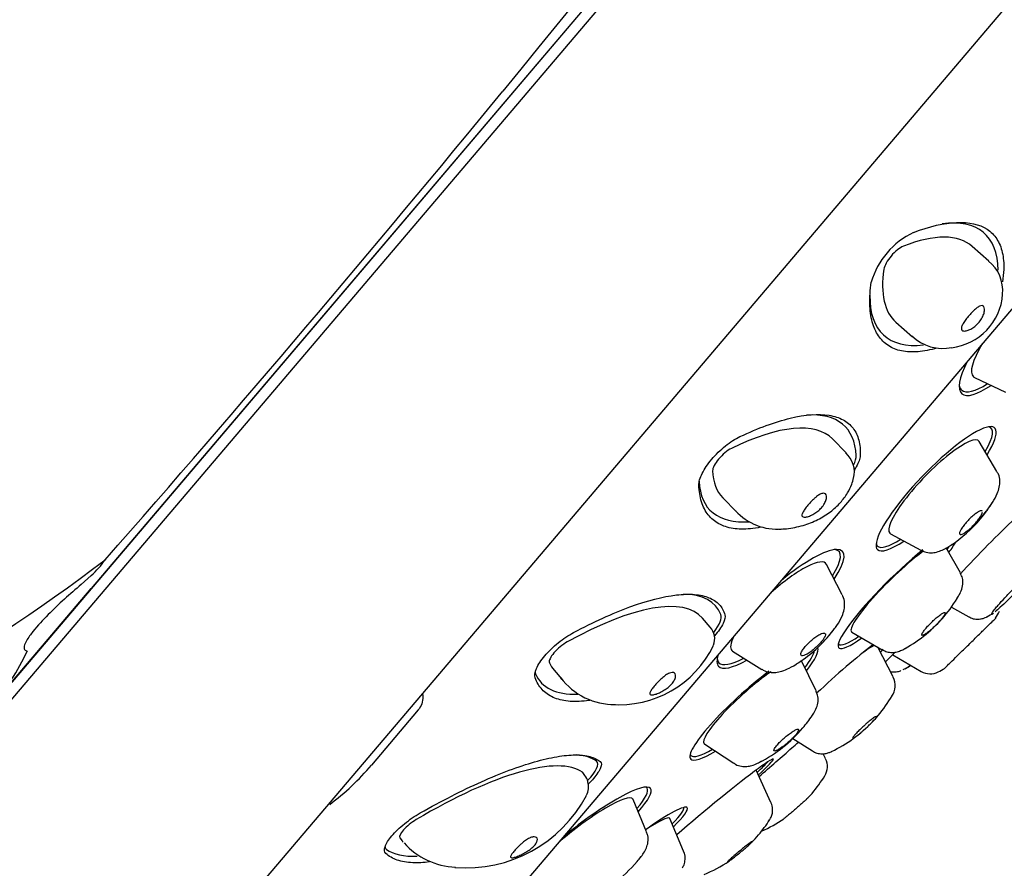
# Model space of a CAD drawing. Units: millimetres. Extents: x -18 to 377, y -18 to 514.
# Drawn here: x 323 to 351, y 449 to 473 of the extents above; entities that cross this region are included whole.
import ezdxf

# ---------------------------------------------------------------- set-up
doc = ezdxf.new("R2010")
doc.units = ezdxf.units.MM
for name, color, linetype in [('$DDT_AUDIT_GENERATED_(115)', 7, 'Continuous'), ('$DDT_AUDIT_GENERATED_(129)', 7, 'Continuous'), ('$DDT_AUDIT_GENERATED_(33C)', 7, 'Continuous'), ('$DDT_AUDIT_GENERATED_(8E)', 7, 'Continuous'), ('11669BI_STRAHLBI', 7, 'Continuous'), ('Default', 7, 'Continuous')]:
    doc.layers.add(name, color=color, linetype=linetype)

# ---------------------------------------------------------------- blocks, each defined once
blk = doc.blocks.new('SE1')
at = {"layer": '$DDT_AUDIT_GENERATED_(115)', "color": 7, "linetype": 'Continuous'}
for p, q in [((322.366, 453.285), (369.771, 509.118)), ((334.292, 453.118), (332.974, 451.565))]:
    blk.add_line(p, q, dxfattribs=at)
blk.add_arc((327.599, 456.088), 7.025, 306.7761, 319.929, dxfattribs=at)
blk.add_open_spline([(334.414, 453.561), (334.418, 453.537), (334.42, 453.512), (334.42, 453.488), (334.422, 453.42), (334.411, 453.352), (334.39, 453.289), (334.368, 453.226), (334.335, 453.168), (334.292, 453.118)], degree=3, knots=[0.7464656, 0.7464656, 0.7464656, 0.7464656, 0.7845952, 0.7845952, 0.7845952, 0.8918316, 0.8918316, 0.8918316, 1, 1, 1, 1], dxfattribs=at)
at = {"layer": '$DDT_AUDIT_GENERATED_(129)', "color": 7, "linetype": 'Continuous'}
for p, q in [((370.394, 509.388), (310.772, 439.167)), ((318.639, 434.991), (375.791, 502.301))]:
    blk.add_line(p, q, dxfattribs=at)
at = {"layer": '$DDT_AUDIT_GENERATED_(33C)', "color": 7, "linetype": 'Continuous'}
for p, q in [((350.314, 465.724), (349.846, 466.136)), ((347.7, 464.009), (348.169, 463.596)), ((349.909, 462.454), (350.775, 462.042)), ((346.302, 460.336), (345.919, 460.726)), ((350.539, 459.816), (350.042, 460.653)), ((342.843, 459.073), (343.226, 458.682)), ((347.55, 458.064), (348.405, 457.599)), ((349.513, 456.962), (349.117, 457.667)), ((346.196, 456.345), (345.752, 457.204)), ((349.26, 456.003), (349.753, 455.728)), ((342.486, 455.443), (342.271, 455.695)), ((346.464, 455.302), (347.316, 454.804)), ((343.118, 454.762), (343.941, 454.254)), ((347.626, 454.045), (347.195, 454.875)), ((345.461, 453.654), (345.047, 454.495)), ((347.613, 454.665), (348.412, 454.198)), ((338.104, 454.227), (338.318, 453.976)), ((344.807, 452.31), (345.355, 451.962)), ((342.333, 452.155), (343.154, 451.616)), ((345.729, 451.748), (345.663, 451.885)), ((338.969, 451.277), (338.912, 451.353)), ((344.194, 450.515), (343.776, 451.422)), ((340.703, 449.691), (340.326, 450.597)), ((341.742, 449.151), (341.353, 450.065)), ((333.778, 449.517), (333.835, 449.441))]:
    blk.add_line(p, q, dxfattribs=at)
for centre, radius, start, end in [((349.667, 464.907), 1.033, 353.7853, 52.4298), ((349.07, 464.91), 1.632, 276.6429, 355.9262), ((349.005, 464.485), 1.215, 225.3978, 282.7181), ((345.813, 459.795), 0.722, 346.0301, 48.3173), ((347.022, 461.067), 4, 319.6664, 328.3848), ((344.356, 459.742), 1.548, 221.7627, 275.3649), ((347.022, 461.067), 4, 303.788, 319.6664), ((346.008, 458.332), 4, 319.6664, 329.7399), ((347.07, 457.746), 4, 329.0677, 332.2918), ((346.008, 458.332), 4, 299.2333, 319.6664), ((348.343, 459.244), 4, 298.5346, 301.5974), ((342.146, 455.116), 0.469, 336.5369, 43.9211), ((342.767, 457.781), 4, 319.6664, 323.2082), ((342.767, 457.781), 4, 302.4711, 319.6664), ((339.93, 456.2), 2.94, 265.4202, 334.3405), ((346.064, 457.796), 4, 298.1368, 300.9841), ((348.664, 454.63), 0.5, 239.6915, 297.0911), ((347.07, 457.746), 4, 297.0911, 299.9634), ((339.785, 455.137), 1.867, 216.7786, 271.2802), ((347.172, 453.797), 0.511, 324.5227, 27.9299), ((344.155, 455.549), 4, 319.6664, 329.3381), ((342.041, 455.2), 4, 319.6664, 325.7801), ((344.155, 455.549), 4, 316.1701, 319.6664), ((342.041, 455.2), 4, 297.1491, 319.6664), ((344.155, 455.549), 4, 295.747, 316.1701), ((345.304, 451.524), 0.476, 326.8267, 27.0763), ((338.57, 450.976), 0.5, 14.3422, 36.9866), ((342.297, 453.36), 4, 319.6664, 328.4159), ((338.634, 450.945), 0.441, 328.7714, 20.0222), ((335.639, 452.497), 3.818, 265.2155, 332.1522), ((342.297, 453.36), 4, 317.1759, 319.6664), ((342.297, 453.36), 4, 294.1043, 304.3997), ((340.795, 452.193), 4, 319.6664, 327.1396), ((340.795, 452.193), 4, 315.5076, 319.6664), ((334.235, 449.741), 0.5, 216.9866, 223.3895), ((335.414, 450.741), 2.043, 221.7858, 267.729), ((337.388, 451.447), 4, 319.6664, 321.9937), ((337.388, 451.447), 4, 293.7458, 319.6664), ((340.795, 452.193), 4, 292.3267, 303.7275)]:
    blk.add_arc(centre, radius, start, end, dxfattribs=at)
for centre, major_axis, ratio, start_param, end_param in [((345.217, 460.885), (-4.628, -5.252), 0.361215, 3.141593, 3.754712), ((347.719, 465.766), (0.331, 0.375), 0.361215, 0.613119, 2.630572), ((352.329, 469.26), (4.628, 5.252), 0.361215, 2.630572, 3.141593), ((351.06, 463.832), (-1.182, -1.358), 0.272288, 5.263385, 6.283185), ((351.06, 463.832), (-1.182, -1.358), 0.272288, 0, 0.075897), ((340.921, 455.825), (-4.998, -4.901), 0.351431, 3.141593, 3.958225), ((348.779, 459.375), (-1.248, -1.297), 0.219658, 3.081225, 6.283185), ((342.933, 460.13), (0.357, 0.35), 0.351431, 0.816632, 2.834085), ((347.84, 463.974), (4.998, 4.901), 0.351431, 2.834085, 3.141593), ((348.779, 459.375), (-1.248, -1.297), 0.219658, 0, 0.060367), ((347.739, 456.57), (-1.284, -1.261), 0.154494, 3.95485, 6.283185), ((349.702, 458.487), (-0.839, -0.871), 0.219658, 0.789174, 0.836937), ((344.414, 456.005), (-1.32, -1.224), 0.247012, 3.073236, 4.655874), ((336.949, 451.147), (-5.322, -4.547), 0.328945, 3.141593, 4.159145), ((351.074, 456.593), (0.842, 0.868), 0.055742, 3.318506, 3.356028), ((347.739, 456.57), (-1.284, -1.261), 0.154494, 0, 0.041912), ((338.364, 454.749), (0.38, 0.325), 0.328945, 1.017552, 3.035005), ((344.414, 456.005), (-1.32, -1.224), 0.247012, 5.669334, 6.283185), ((344.414, 456.005), (-1.32, -1.224), 0.247012, 0, 0.068356), ((345.838, 453.715), (1.326, 1.217), 0.093046, 0.229767, 0.707522), ((348.648, 455.645), (-0.863, -0.848), 0.154494, 0.515461, 0.5395), ((343.426, 458.775), (5.322, 4.547), 0.328945, 3.035005, 3.141593), ((345.279, 455.072), (-0.887, -0.822), 0.247012, 0.93326, 0.953575), ((348.705, 455.088), (0.866, 0.845), 0.123476, 3.421116, 3.84317), ((343.669, 453.357), (-1.349, -1.192), 0.179626, 4.159664, 6.283185), ((344.525, 452.389), (-0.906, -0.801), 0.179626, -3.799956, -3.754935), ((343.669, 453.357), (-1.349, -1.192), 0.179626, 0, 0.048946), ((333.445, 447.02), (5.591, 4.211), 0.294571, 0.090197, 1.214336), ((346.722, 452.752), (0.891, 0.818), 0.093046, 3.440619, 3.474915), ((338.512, 451.052), (-0.399, -0.301), 0.294571, 3.141593, 3.231789), ((338.897, 449.507), (1.421, 1.105), 0.18413, 0, 1.913366), ((338.897, 449.507), (1.421, 1.105), 0.18413, 6.232968, 6.283185), ((339.934, 448.958), (1.416, 1.112), 0.112247, 0, 0.944852), ((339.934, 448.958), (1.416, 1.112), 0.112247, 6.252913, 6.283185), ((334.177, 449.818), (0.399, 0.301), 0.294571, 1.214336, 3.141593), ((343.23, 449.264), (0.93, 0.773), 0.046172, -0.174907, -0.146225)]:
    blk.add_ellipse(centre, major_axis=major_axis, ratio=ratio, start_param=start_param, end_param=end_param, dxfattribs=at)
for points, knots in [([(350.158, 464.456), (350.162, 464.453), (350.165, 464.449), (350.168, 464.445), (350.18, 464.428), (350.187, 464.403), (350.189, 464.372), (350.19, 464.342), (350.186, 464.304), (350.175, 464.264), (350.164, 464.224), (350.146, 464.18), (350.122, 464.136), (350.1, 464.094), (350.072, 464.052), (350.04, 464.012), (350.01, 463.975), (349.976, 463.94), (349.941, 463.91), (349.906, 463.88), (349.87, 463.853), (349.834, 463.832), (349.797, 463.809), (349.76, 463.791), (349.726, 463.779), (349.69, 463.766), (349.657, 463.759), (349.629, 463.759), (349.608, 463.758), (349.59, 463.761), (349.575, 463.767), (349.557, 463.775), (349.545, 463.789), (349.54, 463.808), (349.536, 463.826), (349.538, 463.849), (349.546, 463.877), (349.555, 463.904), (349.57, 463.936), (349.591, 463.97), (349.611, 464.004), (349.636, 464.041), (349.664, 464.079), (349.693, 464.117), (349.725, 464.157), (349.758, 464.195), (349.791, 464.233), (349.826, 464.272), (349.86, 464.306), (349.894, 464.34), (349.928, 464.372), (349.96, 464.397), (349.992, 464.423), (350.022, 464.443), (350.048, 464.456), (350.075, 464.468), (350.099, 464.474), (350.119, 464.473), (350.134, 464.471), (350.148, 464.466), (350.158, 464.456)], [0, 0, 0, 0, 0.012825, 0.012825, 0.012825, 0.069898, 0.069898, 0.069898, 0.126966, 0.126966, 0.126966, 0.183846, 0.183846, 0.183846, 0.237204, 0.237204, 0.237204, 0.286832, 0.286832, 0.286832, 0.335815, 0.335815, 0.335815, 0.387328, 0.387328, 0.387328, 0.442581, 0.442581, 0.442581, 0.484439, 0.484439, 0.484439, 0.538238, 0.538238, 0.538238, 0.590856, 0.590856, 0.590856, 0.643225, 0.643225, 0.643225, 0.695569, 0.695569, 0.695569, 0.748328, 0.748328, 0.748328, 0.801512, 0.801512, 0.801512, 0.85467, 0.85467, 0.85467, 0.907349, 0.907349, 0.907349, 0.959523, 0.959523, 0.959523, 1, 1, 1, 1]), ([(350.119, 458.55), (350.159, 458.598), (350.269, 458.734), (350.423, 458.95), (350.542, 459.166), (350.609, 459.36), (350.626, 459.543), (350.603, 459.706), (350.552, 459.78), (350.534, 459.806)], [0.1600941, 0.1600941, 0.1600941, 0.1600941, 0.2549683, 0.42682, 0.6114401, 0.7394245, 0.8468681, 0.9548157, 1, 1, 1, 1]), ([(344.422, 458.191), (344.499, 458.195), (344.713, 458.208), (345.094, 458.284), (345.506, 458.447), (345.858, 458.664), (346.139, 458.918), (346.334, 459.179), (346.459, 459.422), (346.496, 459.567), (346.512, 459.632)], [0, 0, 0, 0, 0.078408, 0.256601, 0.424755, 0.582139, 0.726023, 0.852114, 0.943241, 1, 1, 1, 1]), ([(345.475, 459.108), (345.509, 459.136), (345.543, 459.158), (345.573, 459.174), (345.604, 459.19), (345.633, 459.2), (345.657, 459.202), (345.658, 459.202), (345.659, 459.202), (345.66, 459.202), (345.685, 459.204), (345.706, 459.198), (345.722, 459.184), (345.737, 459.171), (345.748, 459.15), (345.752, 459.124), (345.756, 459.097), (345.754, 459.063), (345.744, 459.027), (345.734, 458.991), (345.717, 458.95), (345.694, 458.91), (345.672, 458.872), (345.643, 458.833), (345.611, 458.796), (345.58, 458.762), (345.545, 458.728), (345.509, 458.699), (345.472, 458.669), (345.434, 458.642), (345.396, 458.62), (345.356, 458.596), (345.315, 458.576), (345.278, 458.562), (345.239, 458.546), (345.202, 458.536), (345.171, 458.532), (345.141, 458.527), (345.115, 458.528), (345.097, 458.535), (345.079, 458.541), (345.068, 458.553), (345.064, 458.569), (345.061, 458.586), (345.064, 458.607), (345.074, 458.633), (345.075, 458.635), (345.076, 458.637), (345.077, 458.639), (345.088, 458.666), (345.106, 458.696), (345.128, 458.729), (345.15, 458.762), (345.178, 458.798), (345.208, 458.835), (345.238, 458.872), (345.272, 458.911), (345.306, 458.948), (345.341, 458.986), (345.378, 459.022), (345.413, 459.055), (345.434, 459.074), (345.455, 459.092), (345.475, 459.108)], [0, 0, 0, 0, 0.05225, 0.05225, 0.05225, 0.105655, 0.105655, 0.105655, 0.10754, 0.10754, 0.10754, 0.163278, 0.163278, 0.163278, 0.218912, 0.218912, 0.218912, 0.276194, 0.276194, 0.276194, 0.332478, 0.332478, 0.332478, 0.384795, 0.384795, 0.384795, 0.433928, 0.433928, 0.433928, 0.483265, 0.483265, 0.483265, 0.535641, 0.535641, 0.535641, 0.591632, 0.591632, 0.591632, 0.646628, 0.646628, 0.646628, 0.699792, 0.699792, 0.699792, 0.75304, 0.75304, 0.75304, 0.757508, 0.757508, 0.757508, 0.810166, 0.810166, 0.810166, 0.862796, 0.862796, 0.862796, 0.915839, 0.915839, 0.915839, 0.969048, 0.969048, 0.969048, 1, 1, 1, 1]), ([(350.127, 458.702), (350.125, 458.704), (350.123, 458.705), (350.12, 458.707), (350.109, 458.712), (350.092, 458.711), (350.07, 458.703), (350.048, 458.696), (350.021, 458.682), (349.99, 458.662), (349.96, 458.643), (349.925, 458.618), (349.889, 458.588), (349.853, 458.559), (349.816, 458.526), (349.779, 458.49), (349.743, 458.455), (349.707, 458.418), (349.675, 458.38), (349.642, 458.343), (349.612, 458.306), (349.586, 458.271), (349.561, 458.236), (349.539, 458.203), (349.523, 458.174), (349.507, 458.145), (349.496, 458.119), (349.491, 458.099), (349.486, 458.078), (349.487, 458.063), (349.494, 458.054), (349.501, 458.045), (349.515, 458.042), (349.533, 458.045), (349.552, 458.049), (349.576, 458.059), (349.605, 458.075), (349.62, 458.083), (349.636, 458.094), (349.654, 458.106), (349.685, 458.127), (349.72, 458.154), (349.756, 458.185), (349.791, 458.215), (349.829, 458.25), (349.865, 458.286), (349.9, 458.322), (349.935, 458.36), (349.967, 458.397), (349.998, 458.434), (350.027, 458.471), (350.051, 458.505), (350.075, 458.539), (350.094, 458.57), (350.108, 458.598), (350.124, 458.628), (350.133, 458.653), (350.134, 458.672)], [0.0417587, 0.0417587, 0.0417587, 0.0417587, 0.0546364, 0.0546364, 0.0546364, 0.1092527, 0.1092527, 0.1092527, 0.1641652, 0.1641652, 0.1641652, 0.2189207, 0.2189207, 0.2189207, 0.2730324, 0.2730324, 0.2730324, 0.3263054, 0.3263054, 0.3263054, 0.3789374, 0.3789374, 0.3789374, 0.4314141, 0.4314141, 0.4314141, 0.4842769, 0.4842769, 0.4842769, 0.53789, 0.53789, 0.53789, 0.5922898, 0.5922898, 0.5922898, 0.6471663, 0.6471663, 0.6471663, 0.6764006, 0.6764006, 0.6764006, 0.7300837, 0.7300837, 0.7300837, 0.7838054, 0.7838054, 0.7838054, 0.8369175, 0.8369175, 0.8369175, 0.8895273, 0.8895273, 0.8895273, 0.9421004, 0.9421004, 0.9421004, 1, 1, 1, 1]), ([(348.414, 457.606), (348.45, 457.584), (348.53, 457.538), (348.689, 457.524), (348.854, 457.546), (349.025, 457.61), (349.169, 457.686), (349.261, 457.754), (349.288, 457.775)], [0, 0, 0, 0, 0.104086, 0.27181, 0.440935, 0.637156, 0.908471, 1, 1, 1, 1]), ([(350.574, 456.061), (350.626, 456.121), (350.69, 456.192), (350.759, 456.266), (350.828, 456.341), (350.904, 456.422), (350.982, 456.502), (351.06, 456.583), (351.141, 456.665), (351.22, 456.743), (351.298, 456.821), (351.375, 456.896), (351.445, 456.962), (351.515, 457.028), (351.579, 457.087), (351.632, 457.135), (351.685, 457.182), (351.729, 457.218), (351.76, 457.24), (351.79, 457.263), (351.808, 457.272), (351.813, 457.267), (351.816, 457.264), (351.813, 457.254), (351.804, 457.24)], [0, 0, 0, 0, 0.0534369, 0.0534369, 0.0534369, 0.1068654, 0.1068654, 0.1068654, 0.1604336, 0.1604336, 0.1604336, 0.2142371, 0.2142371, 0.2142371, 0.2682282, 0.2682282, 0.2682282, 0.3222774, 0.3222774, 0.3222774, 0.3762334, 0.3762334, 0.3762334, 0.411302, 0.411302, 0.411302, 0.411302]), ([(351.785, 457.211), (351.763, 457.18), (351.728, 457.135), (351.682, 457.081), (351.636, 457.026), (351.578, 456.961), (351.514, 456.89), (351.449, 456.819), (351.376, 456.74), (351.301, 456.661), (351.225, 456.581), (351.144, 456.498), (351.065, 456.418), (350.986, 456.338), (350.907, 456.26), (350.834, 456.189), (350.76, 456.118), (350.691, 456.053), (350.632, 456), (350.573, 455.946), (350.522, 455.902), (350.484, 455.871)], [0.4299903, 0.4299903, 0.4299903, 0.4299903, 0.4835301, 0.4835301, 0.4835301, 0.5369259, 0.5369259, 0.5369259, 0.5903088, 0.5903088, 0.5903088, 0.6438139, 0.6438139, 0.6438139, 0.6975273, 0.6975273, 0.6975273, 0.7514496, 0.7514496, 0.7514496, 0.8054914, 0.8054914, 0.8054914, 0.8054914]), ([(349.424, 456.258), (349.437, 456.277), (349.482, 456.342), (349.538, 456.456), (349.587, 456.626), (349.581, 456.813), (349.535, 456.904), (349.511, 456.952)], [0, 0, 0, 0, 0.095199, 0.366304, 0.629229, 0.83388, 1, 1, 1, 1]), ([(345.83, 455.211), (345.84, 455.222), (345.921, 455.318), (346.059, 455.5), (346.184, 455.718), (346.254, 455.922), (346.267, 456.112), (346.244, 456.267), (346.2, 456.329), (346.192, 456.34)], [0.2368373, 0.2368373, 0.2368373, 0.2368373, 0.2603275, 0.4363838, 0.627205, 0.7551363, 0.867055, 0.981068, 1, 1, 1, 1]), ([(348.988, 455.676), (349.014, 455.708), (349.035, 455.737), (349.051, 455.762), (349.067, 455.786), (349.077, 455.807), (349.081, 455.821), (349.086, 455.836), (349.084, 455.845), (349.076, 455.849), (349.068, 455.852), (349.053, 455.849), (349.034, 455.84), (349.014, 455.831), (348.989, 455.816), (348.96, 455.796), (348.931, 455.776), (348.897, 455.75), (348.862, 455.721), (348.827, 455.692), (348.789, 455.659), (348.752, 455.624), (348.715, 455.59), (348.678, 455.553), (348.643, 455.517), (348.608, 455.481), (348.576, 455.445), (348.547, 455.412), (348.519, 455.379), (348.495, 455.347), (348.476, 455.32), (348.457, 455.293), (348.443, 455.27), (348.435, 455.252), (348.427, 455.234), (348.425, 455.221), (348.429, 455.214), (348.434, 455.207), (348.444, 455.206), (348.46, 455.211), (348.477, 455.216), (348.499, 455.227), (348.525, 455.244), (348.552, 455.261), (348.583, 455.284), (348.617, 455.31), (348.65, 455.337), (348.687, 455.368), (348.724, 455.402), (348.761, 455.435), (348.799, 455.471), (348.834, 455.507), (348.87, 455.543), (348.905, 455.58), (348.935, 455.614), (348.954, 455.636), (348.972, 455.657), (348.988, 455.676)], [0, 0, 0, 0, 0.053083, 0.053083, 0.053083, 0.106146, 0.106146, 0.106146, 0.159528, 0.159528, 0.159528, 0.213443, 0.213443, 0.213443, 0.267813, 0.267813, 0.267813, 0.322357, 0.322357, 0.322357, 0.376704, 0.376704, 0.376704, 0.430558, 0.430558, 0.430558, 0.48385, 0.48385, 0.48385, 0.536766, 0.536766, 0.536766, 0.589661, 0.589661, 0.589661, 0.642892, 0.642892, 0.642892, 0.696666, 0.696666, 0.696666, 0.75095, 0.75095, 0.75095, 0.805487, 0.805487, 0.805487, 0.859908, 0.859908, 0.859908, 0.913899, 0.913899, 0.913899, 0.967346, 0.967346, 0.967346, 1, 1, 1, 1]), ([(350.427, 455.831), (350.418, 455.825), (350.411, 455.821), (350.406, 455.82), (350.393, 455.816), (350.393, 455.827), (350.407, 455.851), (350.421, 455.874), (350.449, 455.912), (350.488, 455.959), (350.512, 455.989), (350.541, 456.023), (350.574, 456.061)], [0.8382041, 0.8382041, 0.8382041, 0.8382041, 0.8595064, 0.8595064, 0.8595064, 0.9133538, 0.9133538, 0.9133538, 0.966965, 0.966965, 0.966965, 1, 1, 1, 1]), ([(349.279, 454.491), (349.337, 454.548), (349.406, 454.615), (349.48, 454.687), (349.553, 454.759), (349.634, 454.838), (349.714, 454.917), (349.795, 454.996), (349.878, 455.078), (349.957, 455.155), (350.035, 455.232), (350.112, 455.308), (350.179, 455.374), (350.247, 455.441), (350.308, 455.5), (350.357, 455.549), (350.405, 455.597), (350.444, 455.635), (350.469, 455.659), (350.492, 455.681), (350.503, 455.693), (350.503, 455.693)], [0, 0, 0, 0, 0.0538308, 0.0538308, 0.0538308, 0.1076551, 0.1076551, 0.1076551, 0.1615758, 0.1615758, 0.1615758, 0.215526, 0.215526, 0.215526, 0.2693982, 0.2693982, 0.2693982, 0.3231216, 0.3231216, 0.3231216, 0.3727155, 0.3727155, 0.3727155, 0.3727155]), ([(349.759, 455.732), (349.774, 455.721), (349.826, 455.684), (349.941, 455.662), (350.068, 455.664), (350.17, 455.69), (350.241, 455.722), (350.268, 455.739), (350.281, 455.747)], [0, 0, 0, 0, 0.087061, 0.33638, 0.547409, 0.731418, 0.891371, 1, 1, 1, 1]), ([(345.666, 455.108), (345.687, 455.139), (345.702, 455.168), (345.712, 455.191), (345.721, 455.215), (345.724, 455.235), (345.72, 455.249), (345.72, 455.25), (345.719, 455.252), (345.719, 455.254), (345.713, 455.267), (345.701, 455.274), (345.683, 455.274), (345.665, 455.275), (345.641, 455.27), (345.613, 455.258), (345.584, 455.247), (345.55, 455.229), (345.513, 455.207), (345.477, 455.184), (345.438, 455.157), (345.398, 455.126), (345.359, 455.095), (345.319, 455.061), (345.281, 455.025), (345.244, 454.991), (345.208, 454.954), (345.177, 454.918), (345.146, 454.884), (345.118, 454.849), (345.096, 454.817), (345.074, 454.786), (345.057, 454.756), (345.046, 454.731), (345.035, 454.706), (345.03, 454.685), (345.032, 454.67), (345.033, 454.654), (345.041, 454.643), (345.055, 454.638), (345.07, 454.634), (345.09, 454.635), (345.116, 454.643), (345.141, 454.651), (345.173, 454.665), (345.207, 454.684), (345.226, 454.695), (345.246, 454.707), (345.266, 454.721), (345.302, 454.745), (345.342, 454.774), (345.38, 454.806), (345.419, 454.837), (345.458, 454.873), (345.495, 454.908), (345.507, 454.92), (345.519, 454.933), (345.531, 454.945), (345.565, 454.98), (345.596, 455.016), (345.623, 455.049), (345.639, 455.069), (345.653, 455.089), (345.666, 455.108)], [0, 0, 0, 0, 0.052946, 0.052946, 0.052946, 0.105844, 0.105844, 0.105844, 0.112581, 0.112581, 0.112581, 0.167542, 0.167542, 0.167542, 0.222475, 0.222475, 0.222475, 0.277846, 0.277846, 0.277846, 0.333014, 0.333014, 0.333014, 0.387307, 0.387307, 0.387307, 0.440454, 0.440454, 0.440454, 0.492729, 0.492729, 0.492729, 0.5448, 0.5448, 0.5448, 0.597398, 0.597398, 0.597398, 0.651013, 0.651013, 0.651013, 0.705692, 0.705692, 0.705692, 0.761018, 0.761018, 0.761018, 0.790982, 0.790982, 0.790982, 0.844714, 0.844714, 0.844714, 0.898498, 0.898498, 0.898498, 0.916407, 0.916407, 0.916407, 0.968595, 0.968595, 0.968595, 1, 1, 1, 1]), ([(347.325, 454.805), (347.37, 454.781), (347.452, 454.737), (347.603, 454.725), (347.745, 454.746), (347.868, 454.791), (347.938, 454.83), (347.978, 454.854)], [0, 0, 0, 0, 0.16954, 0.364706, 0.556606, 0.776572, 1, 1, 1, 1]), ([(343.948, 454.258), (343.958, 454.248), (344.014, 454.2), (344.159, 454.168), (344.334, 454.163), (344.517, 454.203), (344.718, 454.289), (344.904, 454.393), (345.014, 454.475), (345.043, 454.497)], [0, 0, 0, 0, 0.029324, 0.176475, 0.318873, 0.477595, 0.683435, 0.927054, 1, 1, 1, 1]), ([(349.059, 454.275), (349.059, 454.275), (349.067, 454.283), (349.082, 454.298), (349.103, 454.318), (349.137, 454.352), (349.182, 454.396), (349.21, 454.423), (349.243, 454.455), (349.279, 454.491)], [0.8726187, 0.8726187, 0.8726187, 0.8726187, 0.9135833, 0.9135833, 0.9135833, 0.967035, 0.967035, 0.967035, 1, 1, 1, 1]), ([(347.549, 454.188), (347.56, 454.186), (347.617, 454.18), (347.713, 454.183), (347.802, 454.203), (347.834, 454.218), (347.838, 454.219)], [0.3643966, 0.3643966, 0.3643966, 0.3643966, 0.423696, 0.6957832, 0.96532, 1, 1, 1, 1]), ([(341.379, 454.16), (341.41, 454.169), (341.437, 454.169), (341.458, 454.163), (341.48, 454.157), (341.497, 454.143), (341.507, 454.124), (341.517, 454.104), (341.52, 454.078), (341.516, 454.047), (341.511, 454.017), (341.499, 453.982), (341.479, 453.946), (341.461, 453.913), (341.435, 453.877), (341.405, 453.842), (341.376, 453.81), (341.341, 453.777), (341.305, 453.748), (341.269, 453.718), (341.229, 453.69), (341.189, 453.666), (341.148, 453.64), (341.105, 453.617), (341.064, 453.599), (341.021, 453.579), (340.98, 453.563), (340.944, 453.553), (340.907, 453.542), (340.874, 453.537), (340.849, 453.537), (340.827, 453.537), (340.81, 453.542), (340.801, 453.551), (340.792, 453.561), (340.791, 453.576), (340.796, 453.595), (340.801, 453.615), (340.813, 453.638), (340.83, 453.666), (340.847, 453.693), (340.87, 453.725), (340.897, 453.758), (340.925, 453.792), (340.956, 453.829), (340.99, 453.865), (341.024, 453.902), (341.061, 453.939), (341.098, 453.974), (341.134, 454.008), (341.172, 454.041), (341.209, 454.068), (341.245, 454.095), (341.281, 454.118), (341.314, 454.135), (341.337, 454.146), (341.359, 454.155), (341.379, 454.16)], [0, 0, 0, 0, 0.055735, 0.055735, 0.055735, 0.111367, 0.111367, 0.111367, 0.168647, 0.168647, 0.168647, 0.224928, 0.224928, 0.224928, 0.277242, 0.277242, 0.277242, 0.326374, 0.326374, 0.326374, 0.375708, 0.375708, 0.375708, 0.428082, 0.428082, 0.428082, 0.484071, 0.484071, 0.484071, 0.542121, 0.542121, 0.542121, 0.594925, 0.594925, 0.594925, 0.647781, 0.647781, 0.647781, 0.699936, 0.699936, 0.699936, 0.7524, 0.7524, 0.7524, 0.805416, 0.805416, 0.805416, 0.858624, 0.858624, 0.858624, 0.911543, 0.911543, 0.911543, 0.963872, 0.963872, 0.963872, 1, 1, 1, 1]), ([(345.325, 452.916), (345.351, 452.953), (345.407, 453.038), (345.476, 453.171), (345.521, 453.34), (345.52, 453.516), (345.476, 453.604), (345.456, 453.644)], [0.510869, 0.510869, 0.510869, 0.510869, 0.6025962, 0.7228932, 0.8352987, 0.9356502, 1, 1, 1, 1]), ([(346.515, 452.328), (346.529, 452.335), (346.55, 452.348), (346.576, 452.366), (346.602, 452.384), (346.632, 452.408), (346.666, 452.435), (346.686, 452.451), (346.708, 452.469), (346.73, 452.488), (346.766, 452.519), (346.805, 452.553), (346.843, 452.587), (346.881, 452.622), (346.919, 452.657), (346.954, 452.692), (346.989, 452.725), (347.022, 452.759), (347.05, 452.788), (347.078, 452.818), (347.102, 452.845), (347.12, 452.867), (347.138, 452.888), (347.151, 452.906), (347.157, 452.918), (347.164, 452.93), (347.164, 452.937), (347.158, 452.937), (347.152, 452.938), (347.139, 452.933), (347.122, 452.923), (347.108, 452.914), (347.09, 452.903), (347.07, 452.888), (347.044, 452.869), (347.012, 452.845), (346.979, 452.818), (346.945, 452.79), (346.907, 452.759), (346.869, 452.726), (346.846, 452.705), (346.822, 452.684), (346.798, 452.662), (346.761, 452.628), (346.723, 452.593), (346.688, 452.559), (346.654, 452.525), (346.622, 452.493), (346.594, 452.464), (346.567, 452.435), (346.543, 452.408), (346.526, 452.387), (346.509, 452.366), (346.497, 452.349), (346.492, 452.338), (346.488, 452.33), (346.487, 452.324), (346.49, 452.322)], [0, 0, 0, 0, 0.0543143, 0.0543143, 0.0543143, 0.1086133, 0.1086133, 0.1086133, 0.1415518, 0.1415518, 0.1415518, 0.1956898, 0.1956898, 0.1956898, 0.2498519, 0.2498519, 0.2498519, 0.303625, 0.303625, 0.303625, 0.3569016, 0.3569016, 0.3569016, 0.4098861, 0.4098861, 0.4098861, 0.4628993, 0.4628993, 0.4628993, 0.5162458, 0.5162458, 0.5162458, 0.5578043, 0.5578043, 0.5578043, 0.6123179, 0.6123179, 0.6123179, 0.6668331, 0.6668331, 0.6668331, 0.700457, 0.700457, 0.700457, 0.7540646, 0.7540646, 0.7540646, 0.8076982, 0.8076982, 0.8076982, 0.8609359, 0.8609359, 0.8609359, 0.9138793, 0.9138793, 0.9138793, 0.9534457, 0.9534457, 0.9534457, 0.9534457]), ([(344.955, 452.572), (344.944, 452.575), (344.926, 452.571), (344.903, 452.562), (344.88, 452.553), (344.851, 452.537), (344.818, 452.518), (344.786, 452.498), (344.749, 452.473), (344.711, 452.444), (344.672, 452.416), (344.632, 452.384), (344.592, 452.35), (344.553, 452.317), (344.514, 452.282), (344.479, 452.247), (344.443, 452.213), (344.41, 452.179), (344.382, 452.147), (344.355, 452.116), (344.331, 452.087), (344.314, 452.062), (344.297, 452.037), (344.285, 452.015), (344.28, 451.999), (344.274, 451.982), (344.276, 451.971), (344.283, 451.965), (344.29, 451.959), (344.304, 451.959), (344.324, 451.965), (344.344, 451.97), (344.369, 451.982), (344.399, 451.999), (344.429, 452.015), (344.464, 452.038), (344.501, 452.064), (344.521, 452.078), (344.541, 452.093), (344.562, 452.109), (344.6, 452.139), (344.64, 452.171), (344.678, 452.205), (344.717, 452.239), (344.755, 452.274), (344.789, 452.308), (344.823, 452.342), (344.854, 452.376), (344.88, 452.406), (344.906, 452.436), (344.927, 452.464), (344.942, 452.488), (344.957, 452.511), (344.966, 452.531), (344.969, 452.545), (344.972, 452.56), (344.967, 452.57), (344.955, 452.572)], [0, 0, 0, 0, 0.054636, 0.054636, 0.054636, 0.109253, 0.109253, 0.109253, 0.164165, 0.164165, 0.164165, 0.218921, 0.218921, 0.218921, 0.273032, 0.273032, 0.273032, 0.326305, 0.326305, 0.326305, 0.378937, 0.378937, 0.378937, 0.431414, 0.431414, 0.431414, 0.484277, 0.484277, 0.484277, 0.53789, 0.53789, 0.53789, 0.59229, 0.59229, 0.59229, 0.647166, 0.647166, 0.647166, 0.676401, 0.676401, 0.676401, 0.730084, 0.730084, 0.730084, 0.783805, 0.783805, 0.783805, 0.836918, 0.836918, 0.836918, 0.889527, 0.889527, 0.889527, 0.9421, 0.9421, 0.9421, 1, 1, 1, 1]), ([(345.362, 451.968), (345.381, 451.953), (345.435, 451.909), (345.556, 451.882), (345.687, 451.88), (345.797, 451.905), (345.87, 451.934), (345.903, 451.952), (345.915, 451.959)], [0, 0, 0, 0, 0.099144, 0.326878, 0.525994, 0.710561, 0.90217, 1, 1, 1, 1]), ([(343.162, 451.62), (343.176, 451.607), (343.231, 451.56), (343.365, 451.528), (343.522, 451.522), (343.672, 451.555), (343.801, 451.604), (343.888, 451.655), (343.93, 451.68)], [0, 0, 0, 0, 0.052387, 0.236209, 0.40948, 0.596126, 0.83068, 1, 1, 1, 1]), ([(345.231, 450.641), (345.224, 450.634), (345.212, 450.622), (345.194, 450.605), (345.176, 450.588), (345.151, 450.566), (345.123, 450.541), (345.095, 450.515), (345.062, 450.486), (345.026, 450.455), (344.999, 450.431), (344.97, 450.405), (344.94, 450.38), (344.901, 450.346), (344.861, 450.311), (344.823, 450.279), (344.784, 450.246), (344.747, 450.214), (344.713, 450.186), (344.68, 450.158), (344.649, 450.133), (344.624, 450.112), (344.599, 450.092), (344.579, 450.076), (344.565, 450.066), (344.56, 450.062), (344.556, 450.059), (344.552, 450.056)], [0.2165247, 0.2165247, 0.2165247, 0.2165247, 0.2682119, 0.2682119, 0.2682119, 0.3212009, 0.3212009, 0.3212009, 0.3745231, 0.3745231, 0.3745231, 0.4160625, 0.4160625, 0.4160625, 0.4705513, 0.4705513, 0.4705513, 0.5250416, 0.5250416, 0.5250416, 0.5794806, 0.5794806, 0.5794806, 0.6335384, 0.6335384, 0.6335384, 0.6551741, 0.6551741, 0.6551741, 0.6551741]), ([(344.139, 449.999), (344.14, 450), (344.153, 450.016), (344.189, 450.076), (344.233, 450.188), (344.245, 450.334), (344.229, 450.456), (344.196, 450.506), (344.192, 450.512)], [0, 0, 0, 0, 0.014331, 0.196303, 0.412216, 0.670592, 0.968387, 1, 1, 1, 1]), ([(337.189, 449.357), (337.226, 449.39), (337.265, 449.421), (337.304, 449.448), (337.342, 449.475), (337.38, 449.498), (337.416, 449.514), (337.426, 449.519), (337.435, 449.523), (337.445, 449.527), (337.48, 449.541), (337.513, 449.548), (337.541, 449.549), (337.568, 449.549), (337.591, 449.543), (337.607, 449.531), (337.623, 449.518), (337.633, 449.499), (337.634, 449.476), (337.636, 449.453), (337.629, 449.424), (337.614, 449.394), (337.6, 449.365), (337.578, 449.334), (337.55, 449.303), (337.524, 449.273), (337.492, 449.243), (337.456, 449.215), (337.421, 449.186), (337.382, 449.159), (337.342, 449.134), (337.299, 449.107), (337.254, 449.083), (337.212, 449.061), (337.166, 449.039), (337.121, 449.019), (337.081, 449.003), (337.039, 448.987), (337.001, 448.975), (336.97, 448.968), (336.951, 448.964), (336.934, 448.962), (336.921, 448.962), (336.901, 448.961), (336.889, 448.966), (336.884, 448.976), (336.879, 448.985), (336.881, 449), (336.89, 449.019), (336.899, 449.038), (336.914, 449.062), (336.935, 449.089), (336.955, 449.117), (336.982, 449.148), (337.011, 449.181), (337.041, 449.215), (337.075, 449.251), (337.111, 449.286), (337.136, 449.31), (337.162, 449.334), (337.189, 449.357)], [0, 0, 0, 0, 0.052315, 0.052315, 0.052315, 0.105342, 0.105342, 0.105342, 0.119767, 0.119767, 0.119767, 0.175512, 0.175512, 0.175512, 0.231155, 0.231155, 0.231155, 0.288445, 0.288445, 0.288445, 0.344737, 0.344737, 0.344737, 0.39706, 0.39706, 0.39706, 0.446201, 0.446201, 0.446201, 0.495544, 0.495544, 0.495544, 0.547928, 0.547928, 0.547928, 0.603927, 0.603927, 0.603927, 0.661988, 0.661988, 0.661988, 0.698695, 0.698695, 0.698695, 0.752482, 0.752482, 0.752482, 0.804971, 0.804971, 0.804971, 0.857432, 0.857432, 0.857432, 0.910331, 0.910331, 0.910331, 0.96355, 0.96355, 0.96355, 1, 1, 1, 1]), ([(340.527, 448.967), (340.56, 449.008), (340.622, 449.094), (340.698, 449.228), (340.747, 449.393), (340.752, 449.561), (340.713, 449.646), (340.697, 449.681)], [0.681628, 0.681628, 0.681628, 0.681628, 0.752294, 0.8273339, 0.8968152, 0.9637678, 1, 1, 1, 1]), ([(343.577, 449.36), (343.549, 449.339), (343.516, 449.314), (343.48, 449.286), (343.444, 449.258), (343.405, 449.226), (343.366, 449.194), (343.326, 449.162), (343.285, 449.128), (343.246, 449.095), (343.207, 449.063), (343.17, 449.03), (343.136, 449.001), (343.102, 448.972), (343.072, 448.945), (343.048, 448.922), (343.023, 448.9), (343.004, 448.881), (342.992, 448.868), (342.979, 448.855), (342.973, 448.847), (342.973, 448.844), (342.973, 448.844), (342.974, 448.843), (342.974, 448.843)], [0, 0, 0, 0, 0.0543281, 0.0543281, 0.0543281, 0.1086413, 0.1086413, 0.1086413, 0.1631727, 0.1631727, 0.1631727, 0.2176232, 0.2176232, 0.2176232, 0.2716553, 0.2716553, 0.2716553, 0.3251175, 0.3251175, 0.3251175, 0.378121, 0.378121, 0.378121, 0.3841221, 0.3841221, 0.3841221, 0.3841221]), ([(342.994, 448.852), (343.007, 448.86), (343.027, 448.873), (343.051, 448.891), (343.076, 448.909), (343.106, 448.932), (343.14, 448.957), (343.173, 448.983), (343.211, 449.013), (343.249, 449.044), (343.288, 449.076), (343.329, 449.109), (343.369, 449.142), (343.396, 449.165), (343.424, 449.188), (343.45, 449.21), (343.486, 449.242), (343.521, 449.272), (343.551, 449.299), (343.582, 449.326), (343.608, 449.35), (343.628, 449.37), (343.648, 449.389), (343.663, 449.404), (343.671, 449.413)], [0.4309837, 0.4309837, 0.4309837, 0.4309837, 0.4840808, 0.4840808, 0.4840808, 0.5376791, 0.5376791, 0.5376791, 0.5918248, 0.5918248, 0.5918248, 0.6463231, 0.6463231, 0.6463231, 0.6839662, 0.6839662, 0.6839662, 0.7376235, 0.7376235, 0.7376235, 0.7913071, 0.7913071, 0.7913071, 0.8445765, 0.8445765, 0.8445765, 0.8445765]), ([(343.677, 449.425), (343.677, 449.426), (343.676, 449.426), (343.675, 449.426), (343.67, 449.424), (343.658, 449.418), (343.64, 449.406), (343.624, 449.395), (343.602, 449.379), (343.577, 449.36)], [0.882931, 0.882931, 0.882931, 0.882931, 0.8975172, 0.8975172, 0.8975172, 0.9504577, 0.9504577, 0.9504577, 1, 1, 1, 1]), ([(341.709, 448.678), (341.726, 448.708), (341.759, 448.768), (341.789, 448.917), (341.783, 449.058), (341.747, 449.124), (341.737, 449.144)], [0, 0, 0, 0, 0.242184, 0.551321, 0.886525, 1, 1, 1, 1])]:
    blk.add_open_spline(points, degree=3, knots=knots, dxfattribs=at)
for points in [[(348.174, 463.592), (348.168, 463.597), (348.162, 463.603), (348.155, 463.609)], [(343.229, 458.679), (343.221, 458.687), (343.213, 458.695), (343.206, 458.703)], [(338.322, 453.972), (338.312, 453.984), (338.302, 453.995), (338.292, 454.008)], [(339.763, 453.267), (339.78, 453.267), (339.796, 453.267), (339.812, 453.267)], [(346.494, 452.321), (346.499, 452.321), (346.506, 452.323), (346.515, 452.328)]]:
    blk.add_open_spline(points, degree=3, dxfattribs=at)
at = {"layer": '$DDT_AUDIT_GENERATED_(8E)', "color": 7, "linetype": 'Continuous'}
for p, q in [((369.936, 509.321), (325.111, 456.529)), ((325.11, 456.89), (324.831, 456.64)), ((322.3, 453.218), (325.111, 456.529))]:
    blk.add_line(p, q, dxfattribs=at)
for centre, radius, start, end in [((1290.849, -305.891), 1230.142, 138.475176, 140.866106), ((-46.587, 784.228), 495.286, 318.6994, 320.69574), ((291.501, 502.074), 56.192, 292.8752, 307.2325), ((323.322, 458.851), 2.654, 312.3611, 325.1511), ((317.495, 457.466), 6.413, 318.5222, 335.1875)]:
    blk.add_arc(centre, radius, start, end, dxfattribs=at)
for points, knots in [([(369.878, 509.621), (368.963, 509.962), (367.414, 510.535), (364.883, 511.321), (362.532, 511.953), (360.375, 512.45), (358.333, 512.85), (356.439, 513.16), (354.733, 513.387), (353.351, 513.535), (352.219, 513.635), (351.251, 513.703), (350.37, 513.753), (349.524, 513.788), (348.7, 513.812), (347.799, 513.825), (346.769, 513.824), (345.417, 513.797), (343.711, 513.719), (341.624, 513.554), (339.312, 513.279), (336.882, 512.883), (333.887, 512.257), (330.381, 511.298), (326.413, 509.879), (322.544, 508.146), (318.797, 506.112), (315.221, 503.81), (311.873, 501.302), (308.796, 498.669), (305.992, 495.97), (303.843, 493.673), (302.242, 491.837), (301.115, 490.486), (300.094, 489.21), (299.229, 488.087), (298.557, 487.19), (298.097, 486.563), (297.816, 486.175), (297.62, 485.902), (297.357, 485.533), (296.94, 484.942), (296.352, 484.091), (295.618, 483.001), (294.745, 481.667), (293.744, 480.082), (292.625, 478.237), (291.409, 476.142), (290.068, 473.721), (289.255, 472.158), (288.749, 471.183)], [0, 0, 0, 0, 0.026745, 0.053656, 0.078204, 0.10039, 0.120214, 0.140883, 0.158151, 0.172017, 0.182753, 0.192362, 0.201249, 0.209295, 0.217862, 0.226083, 0.23642, 0.248872, 0.266801, 0.287836, 0.311887, 0.336882, 0.361968, 0.403971, 0.446223, 0.488726, 0.531481, 0.574481, 0.61669, 0.657318, 0.696365, 0.733831, 0.751972, 0.769718, 0.786795, 0.801168, 0.812416, 0.820539, 0.824581, 0.826833, 0.830663, 0.83823, 0.848609, 0.861801, 0.877804, 0.896619, 0.918246, 0.942686, 0.969937, 1, 1, 1, 1]), ([(324.831, 456.64), (324.51, 456.369), (324.196, 456.09), (323.751, 455.641), (323.606, 455.486), (323.407, 455.236), (323.343, 455.15), (323.264, 455.007), (323.239, 454.958), (323.223, 454.873), (323.221, 454.84), (323.255, 454.788), (323.286, 454.778), (323.314, 454.775)], [0, 0, 0, 0, 0.5, 0.5, 0.75, 0.75, 0.875, 0.875, 0.9375, 0.9375, 0.96875, 0.96875, 1, 1, 1, 1])]:
    blk.add_open_spline(points, degree=3, knots=knots, dxfattribs=at)
at = {"layer": '11669BI_STRAHLBI', "color": 7, "linetype": 'Continuous'}
for p, q in [((331.701, 441.695), (371.294, 488.325)), ((347.409, 454.463), (347.674, 454.726))]:
    blk.add_line(p, q, dxfattribs=at)
for centre, radius, start, end in [((349.146, 464.519), 2.223, 115.3234, 164.0094), ((278.922, 526.632), 99.5, 311.44524, 311.58589)]:
    blk.add_arc(centre, radius, start, end, dxfattribs=at)
for centre, major_axis, ratio, start_param, end_param in [((345.217, 460.885), (-4.959, -5.627), 0.361215, 2.767654, 3.539369), ((352.329, 469.26), (4.959, 5.627), 0.361215, 2.743816, 3.521943), ((351.112, 463.786), (-1.557, -1.789), 0.272288, 5.448544, 6.283185), ((351.06, 463.832), (-1.51, -1.735), 0.272288, 6.048755, 6.283185), ((351.06, 463.832), (-1.51, -1.735), 0.272288, 0, 0.747848), ((351.112, 463.786), (-1.557, -1.789), 0.272288, 0, 0.797366), ((340.921, 455.825), (-5.355, -5.251), 0.351431, 2.834085, 3.526394), ((348.83, 459.326), (-1.645, -1.709), 0.219658, 2.359756, 6.283185), ((348.779, 459.375), (-1.595, -1.657), 0.219658, 2.409274, 3.301689), ((345.829, 459.669), (-0.714, -0.7), 0.351431, 2.361229, 2.834085), ((347.84, 463.974), (5.355, 5.251), 0.351431, 2.834085, 3.532094), ((350.185, 457.456), (1.653, 1.703), 0.055742, 0, 1.936655), ((348.779, 459.375), (-1.595, -1.657), 0.219658, 6.123089, 6.283185), ((348.779, 459.375), (-1.595, -1.657), 0.219658, 0, 0.732318), ((348.83, 459.326), (-1.645, -1.709), 0.219658, 0, 0.781836), ((347.789, 456.52), (1.692, 1.662), 0.154494, -0.763381, -0.509001), ((344.461, 455.954), (-1.739, -1.613), 0.247012, 2.351767, 4.472878), ((347.789, 456.52), (1.692, 1.662), 0.154494, 1.019686, 3.904974), ((344.414, 456.005), (-1.686, -1.564), 0.247012, 2.401285, 3.340618), ((347.739, 456.57), (-1.641, -1.612), 0.154494, -3.855455, -3.767825), ((336.949, 451.147), (-5.702, -4.872), 0.328945, 3.035005, 3.497382), ((342.011, 455.173), (-0.76, -0.65), 0.328945, 2.110537, 3.035005), ((347.739, 456.57), (-1.641, -1.612), 0.154494, 0, 0.713863), ((343.669, 453.357), (-1.724, -1.523), 0.179626, -3.862489, -3.353796), ((343.716, 453.304), (-1.777, -1.57), 0.179626, 2.371178, 3.106985), ((345.886, 453.662), (1.747, 1.604), 0.093046, 0.763713, 1.721645), ((347.739, 456.57), (-1.641, -1.612), 0.154494, 6.22406, 6.283185), ((345.838, 453.715), (1.695, 1.555), 0.093046, -0.696994, -0.668225), ((345.886, 453.662), (1.747, 1.604), 0.093046, -0.746512, -0.671245), ((344.461, 455.954), (-1.739, -1.613), 0.247012, 5.854493, 6.283185), ((344.414, 456.005), (-1.686, -1.564), 0.247012, 6.08416, 6.283185), ((344.461, 455.954), (-1.739, -1.613), 0.247012, 0, 0.789825), ((344.414, 456.005), (-1.686, -1.564), 0.247012, 0, 0.740307), ((338.364, 454.749), (0.76, 0.65), 0.328945, -3.424265, -3.24818), ((343.716, 453.304), (-1.777, -1.57), 0.179626, 4.318843, 6.283185), ((343.426, 458.775), (5.702, 4.872), 0.328945, 3.035005, 3.533119), ((343.669, 453.357), (-1.724, -1.523), 0.179626, 0, 0.720897), ((343.979, 451.415), (1.794, 1.552), 0.021517, 4.62657, 5.157276), ((333.445, 447.02), (5.991, 4.512), 0.294571, 0.090197, 0.313351), ((342.437, 450.217), (-1.824, -1.516), 0.046172, 2.407738, 5.182732), ((343.669, 453.357), (-1.724, -1.523), 0.179626, 6.182973, 6.283185), ((343.716, 453.304), (-1.777, -1.57), 0.179626, 0, 0.770415), ((338.512, 451.052), (-0.799, -0.602), 0.294571, 2.062707, 3.231789), ((342.392, 450.272), (1.769, 1.47), 0.046172, -0.684336, -0.294666), ((338.94, 449.451), (1.872, 1.456), 0.18413, 0, 1.728206), ((338.897, 449.507), (1.816, 1.412), 0.18413, 5.561018, 6.283185), ((338.94, 449.451), (1.872, 1.456), 0.18413, 5.511499, 6.283185), ((338.897, 449.507), (1.816, 1.412), 0.18413, 0, 0.107221), ((339.978, 448.902), (1.865, 1.465), 0.112247, 0, 1.11045), ((339.934, 448.958), (1.809, 1.421), 0.112247, 5.580962, 6.259864), ((339.978, 448.902), (1.865, 1.465), 0.112247, 5.531444, 6.283185), ((334.177, 449.818), (0.799, 0.602), 0.294571, 2.929645, 3.231789), ((339.244, 453.85), (-5.991, -4.512), 0.294571, 0.090197, 0.405896)]:
    blk.add_ellipse(centre, major_axis=major_axis, ratio=ratio, start_param=start_param, end_param=end_param, dxfattribs=at)
for points, knots in [([(348.195, 466.529), (348.649, 466.701), (349.053, 466.795), (349.757, 466.825), (350.042, 466.76), (350.369, 466.546), (350.46, 466.454), (350.603, 466.237), (350.655, 466.111), (350.721, 465.824), (350.735, 465.661), (350.725, 465.374), (350.713, 465.259), (350.694, 465.137)], [0, 0, 0, 0, 0.25, 0.25, 0.5, 0.5, 0.625, 0.625, 0.75, 0.75, 0.875, 0.875, 0.952795, 0.952795, 0.952795, 0.952795]), ([(348.854, 463.281), (348.666, 463.226), (348.489, 463.191), (348.154, 463.163), (348, 463.17), (347.722, 463.228), (347.598, 463.277), (347.38, 463.42), (347.287, 463.513), (347.136, 463.737), (347.078, 463.867), (346.997, 464.167), (346.974, 464.338), (346.964, 464.711), (346.977, 464.913), (347.009, 465.131)], [0.1266412, 0.1266412, 0.1266412, 0.1266412, 0.25, 0.25, 0.375, 0.375, 0.5, 0.5, 0.625, 0.625, 0.75, 0.75, 0.875, 0.875, 1, 1, 1, 1]), ([(343.324, 460.792), (343.838, 461.035), (344.309, 461.208), (345.161, 461.412), (345.524, 461.439), (345.973, 461.369), (346.106, 461.326), (346.33, 461.205), (346.423, 461.127), (346.571, 460.936), (346.626, 460.822), (346.693, 460.562), (346.706, 460.416), (346.698, 460.254)], [0, 0, 0, 0, 0.25, 0.25, 0.5, 0.5, 0.625, 0.625, 0.75, 0.75, 0.875, 0.875, 1, 1, 1, 1]), ([(342.17, 459.433), (342.167, 459.521), (342.199, 459.634), (342.324, 459.884), (342.418, 460.022), (342.645, 460.29), (342.778, 460.419), (342.984, 460.584), (343.054, 460.635), (343.191, 460.723), (343.259, 460.761), (343.324, 460.792)], [0, 0, 0, 0, 0.25, 0.25, 0.5, 0.5, 0.75, 0.75, 0.875, 0.875, 1, 1, 1, 1]), ([(346.698, 460.254), (346.693, 460.173), (346.656, 460.066), (346.571, 459.912), (346.551, 459.877), (346.529, 459.842)], [0, 0, 0, 0, 0.25, 0.25, 0.3189333, 0.3189333, 0.3189333, 0.3189333]), ([(343.903, 458.246), (343.805, 458.227), (343.71, 458.213), (343.442, 458.187), (343.278, 458.19), (342.979, 458.236), (342.844, 458.281), (342.612, 458.408), (342.514, 458.491), (342.352, 458.696), (342.288, 458.819), (342.2, 459.1), (342.175, 459.258), (342.17, 459.433)], [0.3114108, 0.3114108, 0.3114108, 0.3114108, 0.375, 0.375, 0.5, 0.5, 0.625, 0.625, 0.75, 0.75, 0.875, 0.875, 1, 1, 1, 1]), ([(338.652, 455.289), (339.215, 455.589), (339.742, 455.829), (340.725, 456.188), (341.161, 456.3), (341.725, 456.366), (341.898, 456.371), (342.204, 456.345), (342.338, 456.315), (342.568, 456.221), (342.665, 456.157), (342.815, 455.995), (342.869, 455.898), (342.902, 455.784)], [0, 0, 0, 0, 0.25, 0.25, 0.5, 0.5, 0.625, 0.625, 0.75, 0.75, 0.875, 0.875, 1, 1, 1, 1]), ([(342.902, 455.784), (342.919, 455.727), (342.9, 455.643), (342.799, 455.438), (342.717, 455.318), (342.61, 455.193)], [0, 0, 0, 0, 0.25, 0.25, 0.4994348, 0.4994348, 0.4994348, 0.4994348]), ([(337.572, 454.017), (337.549, 454.082), (337.562, 454.173), (337.656, 454.386), (337.738, 454.51), (337.951, 454.761), (338.081, 454.887), (338.291, 455.057), (338.364, 455.111), (338.509, 455.208), (338.581, 455.251), (338.652, 455.289)], [0, 0, 0, 0, 0.25, 0.25, 0.5, 0.5, 0.75, 0.75, 0.875, 0.875, 1, 1, 1, 1]), ([(339.107, 453.381), (339.076, 453.377), (339.046, 453.373), (338.828, 453.347), (338.653, 453.344), (338.34, 453.377), (338.201, 453.412), (337.958, 453.521), (337.853, 453.595), (337.683, 453.779), (337.617, 453.889), (337.572, 454.017)], [0.480206, 0.480206, 0.480206, 0.480206, 0.5, 0.5, 0.625, 0.625, 0.75, 0.75, 0.875, 0.875, 1, 1, 1, 1]), ([(334.348, 450.22), (334.945, 450.56), (335.516, 450.852), (336.336, 451.219), (336.599, 451.327), (337.096, 451.513), (337.332, 451.591), (337.78, 451.719), (337.99, 451.768), (338.373, 451.833), (338.546, 451.849), (338.857, 451.85), (338.995, 451.835), (339.23, 451.772), (339.326, 451.724), (339.401, 451.661)], [0, 0, 0, 0, 0.25, 0.25, 0.375, 0.375, 0.5, 0.5, 0.625, 0.625, 0.75, 0.75, 0.875, 0.875, 1, 1, 1, 1]), ([(339.401, 451.661), (339.439, 451.629), (339.442, 451.569), (339.377, 451.407), (339.309, 451.305), (339.172, 451.142), (339.123, 451.09), (339.071, 451.038)], [0, 0, 0, 0, 0.25, 0.25, 0.5, 0.5, 0.6122226, 0.6122226, 0.6122226, 0.6122226]), ([(333.38, 449.081), (333.336, 449.121), (333.329, 449.187), (333.387, 449.359), (333.453, 449.464), (333.596, 449.633), (333.651, 449.69), (333.771, 449.805), (333.837, 449.863), (333.976, 449.975), (334.049, 450.029), (334.198, 450.13), (334.272, 450.177), (334.348, 450.22)], [0, 0, 0, 0, 0.25, 0.25, 0.5, 0.5, 0.625, 0.625, 0.75, 0.75, 0.875, 0.875, 1, 1, 1, 1]), ([(334.608, 448.845), (334.438, 448.823), (334.28, 448.815), (333.974, 448.829), (333.827, 448.854), (333.575, 448.941), (333.468, 449.002), (333.38, 449.081)], [0.6382431, 0.6382431, 0.6382431, 0.6382431, 0.75, 0.75, 0.875, 0.875, 1, 1, 1, 1])]:
    blk.add_open_spline(points, degree=3, knots=knots, dxfattribs=at)

msp = doc.modelspace()

# ---------------------------------------------------------------- block references
at = {"layer": 'Default'}
msp.add_blockref('SE1', (0, 0), dxfattribs=at)

doc.saveas('drawing.dxf')
